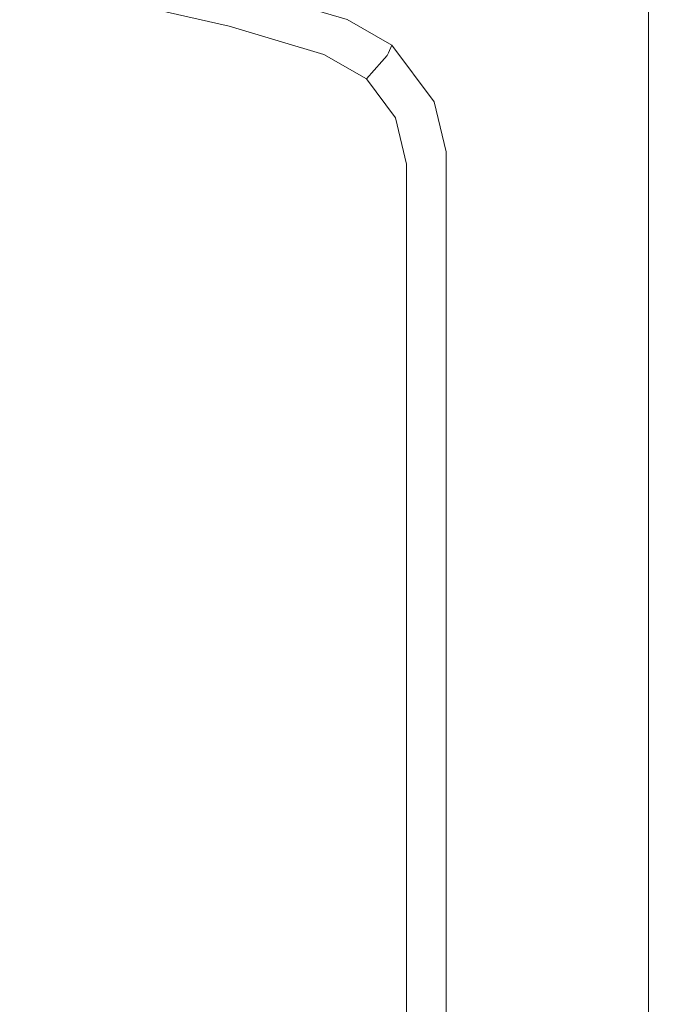
# Model space of a CAD drawing. Extents: x -183 to 183, y -553 to 0.
# Drawn here: x 67 to 180, y -380 to -207 of the extents above; entities that cross this region are included whole.
import ezdxf

# ---------------------------------------------------------------- set-up
doc = ezdxf.new("R2010")
doc.units = 0
doc.header["$LTSCALE"] = 500
doc.header["$MEASUREMENT"] = 0
doc.layers.add('CERAMIKA', color=253, linetype='Continuous')

msp = doc.modelspace()

# ---------------------------------------------------------------- linework, layer by layer
at = {"layer": 'CERAMIKA', "lineweight": 0}
for points, invisible_edges in [([(140, 0), (140, -213.56), (103.57, -202.74), (103.57, 0)], 15), ([(170, 0), (170, -213.56), (140, -213.56), (140, 0)], 7), ([(140, 0, 310), (170, -213.56, 310), (170, 0, 310), (140, 0, 310)], 15), ([(158.29, -213.56, 310), (140, 0, 310), (140, -195.27, 310), (158.29, -213.56, 310)], 15), ([(170, -213.56, 310), (140, 0, 310), (158.29, -213.56, 310), (170, -213.56, 310)], 15), ([(170, 0, 310), (170, -213.56, 310), (173.83, -213.56, 309.22), (173.83, 0, 309.24)], 7), ([(173.83, 0, 0.76), (173.83, -213.56, 0.78), (170, -213.56), (170, 0)], 7), ([(173.83, 0, 309.24), (173.83, -213.56, 309.22), (177.07, -213.56, 307.05), (177.07, 0, 307.07)], 7), ([(177.07, 0, 2.93), (177.07, -213.56, 2.95), (173.83, -213.56, 0.78), (173.83, 0, 0.76)], 6), ([(177.07, 0, 307.07), (177.07, -213.56, 307.05), (179.24, -213.56, 303.81), (179.24, 0, 303.83)], 6), ([(179.24, 0, 6.17), (179.24, -213.56, 6.19), (177.07, -213.56, 2.95), (177.07, 0, 2.93)], 7), ([(179.24, 0, 303.83), (179.24, -213.56, 303.81), (180, -213.56, 300), (180, 0, 300)], 7), ([(180, 0, 10), (180, -213.56, 10), (179.24, -213.56, 6.19), (179.24, 0, 6.17)], 7), ([(180, 0, 10), (180, 0, 300), (180, -213.56, 300), (180, -213.56, 10)], 14), ([(34.52, -429.05), (37.91, -191.48), (73.23, -195.83), (69.05, -429.05)], 15), ([(69.05, -429.05), (73.23, -195.83), (103.57, -202.74), (103.57, -429.05)], 15), ([(134.07, -207.17, 310), (140, -195.27, 310), (128.41, -203.91, 310), (134.07, -207.17, 310)], 15), ([(143.96, -220.43, 310), (140, -195.27, 310), (134.07, -207.17, 310), (143.96, -220.43, 310)], 15), ([(140, -195.27, 310), (143.96, -220.43, 310), (158.29, -213.56, 310), (140, -195.27, 310)], 15), ([(37.77, -203.09, 157.87), (73.06, -207.43, 157.87), (73.15, -201.33, 161.82), (37.84, -196.99, 161.82)], 11), ([(73.15, -201.33, 161.82), (103.57, -208.27, 161.82), (103.57, -204.18, 167.74), (73.21, -197.26, 167.74)], 15), ([(73.06, -207.43, 157.87), (103.57, -214.39, 157.87), (103.57, -208.27, 161.82), (73.15, -201.33, 161.82)], 11), ([(103.57, -202.27, 306.3), (122.92, -208.01, 306.3), (124.21, -207.05, 308.24), (103.57, -200.92, 308.24)], 11), ([(37.68, -210.29, 156.48), (72.95, -214.63, 156.48), (73.06, -207.43, 157.87), (37.77, -203.09, 157.87)], 15), ([(103.57, -202.74, 304), (122.46, -208.35, 304), (122.92, -208.01, 306.3), (103.57, -202.27, 306.3)], 15), ([(122.46, -208.35, 304), (103.57, -202.74, 304), (103.57, -202.74, 174.72), (122.46, -208.35, 174.72)], 15), ([(140, -213.56), (140, -429.05), (103.57, -429.05), (103.57, -202.74)], 15), ([(103.57, -204.18, 167.74), (121.87, -209.61, 167.74), (122.46, -208.35, 174.72), (103.57, -202.74, 174.72)], 15), ([(103.57, -208.27, 161.82), (120.17, -213.2, 161.82), (121.87, -209.61, 167.74), (103.57, -204.18, 167.74)], 15), ([(126.14, -205.61, 309.54), (132.98, -209.56, 309.54), (134.07, -207.17, 310), (128.41, -203.91, 310)], 15), ([(122.92, -208.01, 306.3), (131.45, -212.93, 306.3), (132.06, -211.58, 308.24), (124.21, -207.05, 308.24)], 9), ([(124.21, -207.05, 308.24), (132.06, -211.58, 308.24), (132.98, -209.56, 309.54), (126.14, -205.61, 309.54)], 15), ([(132.98, -209.56, 309.54), (141.54, -221.03, 309.54), (143.96, -220.43, 310), (134.07, -207.17, 310)], 15), ([(72.95, -214.63, 156.48), (103.57, -221.61, 156.48), (103.57, -214.39, 157.87), (73.06, -207.43, 157.87)], 15), ([(103.57, -214.39, 157.87), (117.63, -218.56, 157.87), (120.17, -213.2, 161.82), (103.57, -208.27, 161.82)], 11), ([(121.87, -209.61, 167.74), (130.29, -214.47, 167.53), (131.23, -213.41, 174.38), (122.46, -208.35, 174.72)], 15), ([(122.46, -208.35, 304), (131.23, -213.41, 304), (131.45, -212.93, 306.3), (122.92, -208.01, 306.3)], 13), ([(131.23, -213.41, 174.38), (131.23, -213.41, 304), (122.46, -208.35, 304), (122.46, -208.35, 174.72)], 14), ([(37.68, -210.29, 156.48), (34.74, -452.99, 156.48), (69.32, -452.99, 156.48), (72.95, -214.63, 156.48)], 15), ([(120.17, -213.2, 161.82), (127.61, -217.48, 161.72), (130.29, -214.47, 167.53), (121.87, -209.61, 167.74)], 15), ([(132.06, -211.58, 308.24), (139.5, -221.54, 308.24), (141.54, -221.03, 309.54), (132.98, -209.56, 309.54)], 15), ([(131.45, -212.93, 306.3), (138.13, -221.89, 306.3), (139.5, -221.54, 308.24), (132.06, -211.58, 308.24)], 11), ([(117.63, -218.56, 157.87), (123.6, -222, 157.84), (127.61, -217.48, 161.72), (120.17, -213.2, 161.82)], 11), ([(130.29, -214.47, 167.53), (136.37, -222.61, 167.32), (137.65, -222.01, 174.04), (131.23, -213.41, 174.38)], 7), ([(131.23, -213.41, 304), (137.65, -222.01, 304), (138.13, -221.89, 306.3), (131.45, -212.93, 306.3)], 15), ([(137.65, -222.01, 174.04), (137.65, -222.01, 304), (131.23, -213.41, 304), (131.23, -213.41, 174.38)], 15), ([(170, -213.56), (170, -429.05), (140, -429.05), (140, -213.56)], 15), ([(158.29, -213.56, 310), (143.96, -220.43, 310), (145.4, -226.46, 310), (158.29, -213.56, 310)], 15), ([(145.4, -498.94, 310), (158.29, -213.56, 310), (145.4, -226.46, 310), (145.4, -498.94, 310)], 15), ([(170, -515, 310), (158.29, -213.56, 310), (145.4, -498.94, 310), (170, -515, 310)], 15), ([(158.29, -213.56, 310), (170, -515, 310), (170, -213.56, 310), (158.29, -213.56, 310)], 15), ([(170, -213.56, 310), (170, -515, 310), (173.83, -515, 309.2), (173.83, -213.56, 309.22)], 15), ([(173.83, -213.56, 0.78), (173.83, -429.05, 0.8), (170, -429.05), (170, -213.56)], 15), ([(173.83, -213.56, 309.22), (173.83, -515, 309.2), (177.07, -515, 307.01), (177.07, -213.56, 307.05)], 15), ([(177.07, -213.56, 2.95), (177.07, -429.05, 2.98), (173.83, -429.05, 0.8), (173.83, -213.56, 0.78)], 14), ([(177.07, -213.56, 307.05), (177.07, -515, 307.01), (179.24, -515, 303.78), (179.24, -213.56, 303.81)], 14), ([(179.24, -213.56, 6.19), (179.24, -429.05, 6.21), (177.07, -429.05, 2.98), (177.07, -213.56, 2.95)], 15), ([(179.24, -213.56, 303.81), (179.24, -515, 303.78), (180, -515, 300), (180, -213.56, 300)], 15), ([(180, -213.56, 10), (180, -429.05, 10), (179.24, -429.05, 6.21), (179.24, -213.56, 6.19)], 15), ([(180, -213.56, 10), (180, -213.56, 300), (180, -515, 300), (180, -429.05, 10)], 15), ([(72.95, -214.63, 156.48), (69.32, -452.99, 156.48), (103.57, -452.99, 156.48), (103.57, -221.61, 156.48)], 15), ([(103.57, -221.61, 156.48), (114.63, -224.89, 156.48), (117.63, -218.56, 157.87), (103.57, -214.39, 157.87)], 15), ([(127.61, -217.48, 161.72), (132.71, -224.32, 161.62), (136.37, -222.61, 167.32), (130.29, -214.47, 167.53)], 7), ([(123.6, -222, 157.84), (127.24, -226.88, 157.82), (132.71, -224.32, 161.62), (127.61, -217.48, 161.72)], 11), ([(114.63, -224.89, 156.48), (118.86, -227.33, 156.48), (123.6, -222, 157.84), (117.63, -218.56, 157.87)], 15), ([(139.5, -221.54, 308.24), (141.58, -230.27, 308.24), (143.33, -228.52, 309.54), (141.54, -221.03, 309.54)], 15), ([(141.54, -221.03, 309.54), (143.33, -228.52, 309.54), (145.4, -226.46, 310), (143.96, -220.43, 310)], 15), ([(103.57, -452.99, 156.48), (114.63, -224.89, 156.48), (103.57, -221.61, 156.48), (103.57, -452.99, 156.48)], 15), ([(118.86, -227.33, 156.48), (120.78, -229.9, 156.48), (127.24, -226.88, 157.82), (123.6, -222, 157.84)], 15), ([(132.71, -224.32, 161.62), (134.66, -232.48, 161.62), (138.61, -232.01, 167.32), (136.37, -222.61, 167.32)], 15), ([(136.37, -222.61, 167.32), (138.61, -232.01, 167.32), (140, -231.85, 174.04), (137.65, -222.01, 174.04)], 15), ([(137.65, -222.01, 304), (140, -231.85, 304), (140.41, -231.44, 306.3), (138.13, -221.89, 306.3)], 15), ([(140, -231.85, 174.04), (140, -231.85, 304), (137.65, -222.01, 304), (137.65, -222.01, 174.04)], 15), ([(138.13, -221.89, 306.3), (140.41, -231.44, 306.3), (141.58, -230.27, 308.24), (139.5, -221.54, 308.24)], 11), ([(127.24, -226.88, 157.82), (128.74, -233.18, 157.82), (134.66, -232.48, 161.62), (132.71, -224.32, 161.62)], 11), ([(103.57, -452.99, 156.48), (120.78, -229.9, 156.48), (114.63, -224.89, 156.48), (103.57, -452.99, 156.48)], 15), ([(114.63, -224.89, 156.48), (120.78, -229.9, 156.48), (118.86, -227.33, 156.48), (114.63, -224.89, 156.48)], 15), ([(120.78, -229.9, 156.48), (121.76, -234, 156.48), (128.74, -233.18, 157.82), (127.24, -226.88, 157.82)], 15), ([(143.33, -228.52, 309.54), (143.33, -496.66, 309.54), (145.4, -498.94, 310), (145.4, -226.46, 310)], 15), ([(141.58, -230.27, 308.24), (141.58, -494.47, 308.24), (143.33, -496.66, 309.54), (143.33, -228.52, 309.54)], 15), ([(121.16, -450.96, 156.48), (120.78, -229.9, 156.48), (103.57, -452.99, 156.48), (121.16, -450.96, 156.48)], 15), ([(120.78, -229.9, 156.48), (121.76, -447.83, 156.48), (121.76, -234, 156.48), (120.78, -229.9, 156.48)], 15), ([(120.78, -229.9, 156.48), (121.16, -450.96, 156.48), (121.76, -447.83, 156.48), (120.78, -229.9, 156.48)], 15), ([(140.41, -231.44, 306.3), (140.41, -492.7, 306.3), (141.58, -494.47, 308.24), (141.58, -230.27, 308.24)], 11), ([(128.74, -233.18, 157.82), (128.74, -448.87, 157.82), (134.66, -450.52, 161.62), (134.66, -232.48, 161.62)], 11), ([(134.66, -232.48, 161.62), (134.66, -450.52, 161.62), (138.61, -452.52, 167.32), (138.61, -232.01, 167.32)], 15), ([(138.61, -232.01, 167.32), (138.61, -452.52, 167.32), (140, -454.57, 174.04), (140, -231.85, 174.04)], 15), ([(140, -231.85, 304), (140, -491.61, 304), (140.41, -492.7, 306.3), (140.41, -231.44, 306.3)], 15), ([(140, -491.61, 304), (140, -231.85, 304), (140, -231.85, 174.04), (140, -454.57, 174.04)], 15), ([(121.76, -234, 156.48), (121.76, -447.83, 156.48), (128.74, -448.87, 157.82), (128.74, -233.18, 157.82)], 15)]:
    msp.add_3dface(points, dxfattribs=dict(at, invisible_edges=invisible_edges))

doc.saveas('drawing.dxf')
